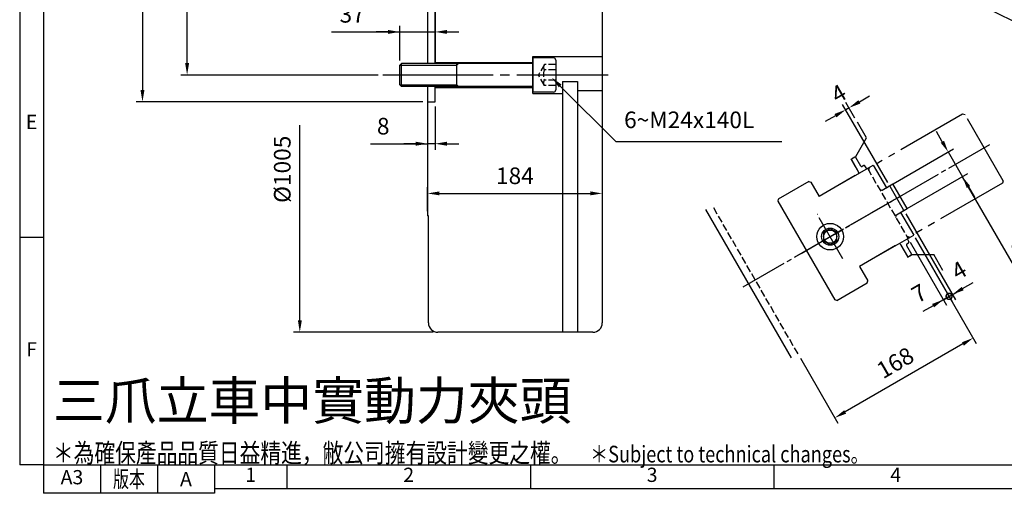
# Model space of a CAD drawing. Units: millimetres. Extents: x -25 to 2075, y -30 to 1460.
# Drawn here: x -25 to 1011, y -30 to 468 of the extents above; entities that cross this region are included whole.
import ezdxf
from ezdxf.enums import TextEntityAlignment as Align

# ---------------------------------------------------------------- set-up
doc = ezdxf.new("R2010")
doc.units = ezdxf.units.MM
doc.header["$LTSCALE"] = 5
for name, pattern in [('CENTER', [25, 20, -1.5, 2, -1.5]), ('HIDDEN', [4, 3, -1]), ('PHANTOM', [22.5, 15, -1.5, 1.5, -1.5, 1.5, -1.5])]:
    doc.linetypes.add(name, pattern=pattern)
doc.layers.get('0').update_dxf_attribs({"linetype": 'CONTINUOUS'})
doc.layers.get('DEFPOINTS').update_dxf_attribs({"linetype": 'CONTINUOUS'})
doc.layers.add('AM_5', color=1, linetype='CONTINUOUS', lineweight=25)
doc.layers.add('遮蔽用', color=255, linetype='CONTINUOUS', lineweight=211)
for name, color, linetype in [('BORDER', 7, 'CONTINUOUS'), ('CENTER', 4, 'CENTER'), ('DRAW', 7, 'CONTINUOUS'), ('HIDDEN', 3, 'HIDDEN'), ('PHANTOM', 6, 'PHANTOM')]:
    doc.layers.add(name, color=color, linetype=linetype)
doc.styles.get("Standard").update_dxf_attribs({"font": 'romans.shx', "bigfont": 'chineset.shx'})
doc.dimstyles.new('AM_ISO$0', dxfattribs={"dimtxt": 3.5, "dimasz": 2.5, "dimexe": 1.3, "dimexo": 1, "dimgap": 1.5, "dimtad": 1, "dimdsep": 46, "dimtxsty": 'Standard', "dimcen": 2, "dimclrd": 2, "dimclre": 2, "dimclrt": 1, "dimaunit": 1, "dimazin": 2, "dimtfac": 0.65, "dimtix": 1, "dimtmove": 1, "dimatfit": 3, "dimfxl": 0, "dimlwd": -1, "dimlwe": -1, "dimarcsym": 0})

# ---------------------------------------------------------------- blocks, each defined once
blk = doc.blocks.new('A3(確認圖專用)')
at = {"layer": 'BORDER', "color": 2}
for p, q in [((-5, 292), (-5, 0)), ((0, 47.83), (-5, 47.83)), ((0, 0), (-5, 0)), ((51.25, 0), (51.25, -5)), ((102.5, 0), (102.5, -5)), ((153.75, 0), (153.75, -5)), ((36, -5), (224, -5))]:
    blk.add_line(p, q, dxfattribs=at)
at = {"layer": 'BORDER'}
for p, q in [((0, 287), (0, 0)), ((0, 0), (410, 0))]:
    blk.add_line(p, q, dxfattribs=at)
at = {"layer": 'BORDER', "color": 1, "char_height": 3, "attachment_point": 5}
for s, insert, width in [('E', (-2.5, 71.75), 5), ('F', (-2.5, 23.91), 5), ('1', (43.62, -2.5), 15.25), ('2', (76.88, -2.5), 51.25), ('3', (128.12, -2.5), 51.25), ('4', (179.38, -2.5), 51.25)]:
    blk.add_mtext(s, dxfattribs=dict(at, insert=insert, width=width))
blk = doc.blocks.new('AG-A3(夾頭)標題欄')
at = {"layer": 'BORDER', "color": 2}
for p, q in [((-410, 0), (-410, -6)), ((-398, 0), (-398, -6)), ((-386, 0), (-386, -6)), ((-374, 0), (-374, -6)), ((-374, -6), (-410, -6))]:
    blk.add_line(p, q, dxfattribs=at)
at = {"layer": 'BORDER', "color": 1}
for s, insert, char_height, width, attachment_point in [('{\\H1.3333x;\\W0.8;＊為確保產品品質日益精進，敝公司擁有設計變更之權。    \\H0.875x;＊Subject to technical changes。}', (-408, 0.5), 3, 209.3467, 7), ('A3', (-404, -3), 3, 12, 5), ('{\\W0.7;版本}', (-392, -3), 3.5, 12, 5)]:
    blk.add_mtext(s, dxfattribs=dict(at, insert=insert, char_height=char_height, width=width, attachment_point=attachment_point))
for tag, height, width, p in [('型號', 4.5, 0.9, (-391, 266)), ('製圖日期', 3, 0.8, (-75.24, -3.08))]:
    blk.add_attdef(tag, text='', height=height, dxfattribs=dict(at, width=width)).set_placement(p, align=Align.MIDDLE_CENTER)
for tag, height, p in [('楔心行程', 4, (-356, 266)), ('爪行程', 4, (-324, 266)), ('最大夾持徑', 4, (-295, 266)), ('最小夾持徑', 4, (-269, 266)), ('容許推力', 4, (-235, 266)), ('最大夾持力', 4, (-193, 266)), ('最高轉數', 4, (-151, 266)), ('GD', 4, (-117.5, 266)), ('重量', 4, (-92.5, 266)), ('B.1', 3, (-380, -3)), ('圖號', 3, (-152, -3)), ('製圖', 4, (-108, -3))]:
    blk.add_attdef(tag, text='', height=height, dxfattribs=at).set_placement(p, align=Align.MIDDLE_CENTER)
at = {"layer": 'BORDER', "color": 5}
for tag, p, height in [('核准日期', (-23.52, 233.15), 1.8), ('確認章', (-20.08, 225.88), 2.8)]:
    blk.add_attdef(tag, p, '', height=height, dxfattribs=at)
at = {"layer": 'BORDER'}
blk.add_attdef('名稱', (-408, 9.5), '', height=8, dxfattribs=at)
at = {"layer": 'BORDER', "width": 0.8}
blk.add_attdef('NAME', (-318, 9.5), '', height=7, dxfattribs=at)
at = {"layer": 'BORDER', "color": 1}
blk.add_attdef('GEN-TITLE-DWG{10.8}', text='', height=3, dxfattribs=at).set_placement((-43, -3), align=Align.MIDDLE_LEFT)
at = {"layer": '遮蔽用', "color": 7, "lineweight": 211}
blk.add_attdef('●', (-28.34, 219.77), '', height=28, dxfattribs=at)
blk = doc.blocks.new('*S41')
at = {"layer": 'AM_5', "color": 2}
for p, q in [((602.6, 339.8), (543.8, 398.5)), ((777, 339.8), (602.6, 339.8))]:
    blk.add_line(p, q, dxfattribs=at)
at = {"layer": 'AM_5', "color": 2, "linetype": 'Continuous'}
blk.add_trace([(545.3, 400), (542.4, 397.1), (535, 407.4)], dxfattribs=at)
at = {"layer": 'AM_5', "color": 1, "insert": (611.1, 348.7), "char_height": 17.5, "attachment_point": 7}
blk.add_mtext('6~M24x140L', dxfattribs=at)
blk = doc.blocks.new('*D12')
at = {"layer": 'AM_5', "color": 2}
for p, q in [((269.8, 151.9), (269.8, 357.2)), ((410.2, 139.4), (263.3, 139.4))]:
    blk.add_line(p, q, dxfattribs=at)
blk.add_solid([(267.8, 151.9), (271.9, 151.9), (269.8, 139.4)], dxfattribs=at)
at = {"layer": 'DEFPOINTS', "color": 0}
for p in [(415.2, 1144.4), (269.8, 139.4), (415.2, 139.4)]:
    blk.add_point(p, dxfattribs=at)
at = {"layer": 'AM_5', "color": 1, "insert": (253.6, 310.9), "char_height": 17.5, "attachment_point": 5, "rotation": 90}
blk.add_mtext('%%c1005', dxfattribs=at)
blk = doc.blocks.new('*D13')
at = {"layer": 'AM_5', "color": 2}
for p, q in [((404.2, 266.9), (404.2, 292)), ((588.2, 290.5), (588.2, 292)), ((416.7, 285.5), (575.7, 285.5))]:
    blk.add_line(p, q, dxfattribs=at)
for points in [[(416.7, 287.6), (416.7, 283.5), (404.2, 285.5)], [(575.7, 287.6), (575.7, 283.5), (588.2, 285.5)]]:
    blk.add_solid(points, dxfattribs=at)
at = {"layer": 'DEFPOINTS', "color": 0}
for p in [(588.2, 285.5), (588.2, 285.5), (404.2, 261.9)]:
    blk.add_point(p, dxfattribs=at)
at = {"layer": 'AM_5', "color": 1, "insert": (496.2, 301.8), "char_height": 17.5, "attachment_point": 5}
blk.add_mtext('184', dxfattribs=at)
blk = doc.blocks.new('*S42')
at = {"layer": 'AM_5', "color": 2}
for p, q in [((862.9, 482.3), (989.6, 482.3)), ((989.6, 482.3), (1117.1, 419))]:
    blk.add_line(p, q, dxfattribs=at)
at = {"layer": 'AM_5', "color": 2, "linetype": 'Continuous'}
blk.add_trace([(1116.2, 417.1), (1118, 420.8), (1128.3, 413.4)], dxfattribs=at)
at = {"layer": 'AM_5', "color": 1, "insert": (980.4, 499.8), "char_height": 17.5, "attachment_point": 9}
blk.add_mtext('7~M24x3', dxfattribs=at)
blk = doc.blocks.new('*D26')
at = {"layer": 'AM_5', "color": 2}
for p, q in [((399.2, 901.9), (97.7, 901.9)), ((104.2, 889.4), (104.2, 394.4)), ((399.2, 381.9), (97.7, 381.9))]:
    blk.add_line(p, q, dxfattribs=at)
for points in [[(102.1, 889.4), (106.3, 889.4), (104.2, 901.9)], [(102.1, 394.4), (106.3, 394.4), (104.2, 381.9)]]:
    blk.add_solid(points, dxfattribs=at)
at = {"layer": 'DEFPOINTS', "color": 0}
for p in [(404.2, 901.9), (104.2, 381.9), (404.2, 381.9)]:
    blk.add_point(p, dxfattribs=at)
at = {"layer": 'AM_5', "color": 1, "insert": (87.9, 641.9), "char_height": 17.5, "attachment_point": 5, "rotation": 90}
blk.add_mtext('%%c520{}{\\C1; H6}', dxfattribs=at)
blk = doc.blocks.new('A$C4BAF0EB6')
at = {"layer": 'DRAW'}
for p, q in [((161.6, 36), (140, 36)), ((140, 36), (140, 0)), ((164, 33.6), (164, 2.4)), ((1.8, 30), (0, 28.2)), ((0, 7.8), (0, 28.2)), ((140, 30), (1.8, 30)), ((1.8, 6), (0, 7.8)), ((140, 6), (1.8, 6)), ((161.6, 0), (140, 0))]:
    blk.add_line(p, q, dxfattribs=at)
at = {"layer": 'DRAW', "color": 3}
for p, q in [((0.2, 28.4), (60, 28.4)), ((1.8, 6), (1.8, 30)), ((60, 6), (60, 30)), ((60, 28.4), (61.8, 30)), ((0.2, 7.6), (60, 7.6)), ((60, 7.6), (61.8, 6))]:
    blk.add_line(p, q, dxfattribs=at)
at = {"layer": 'DRAW'}
for centre, start, end in [((161.6, 33.6), 0, 90), ((161.6, 2.4), 270, 0)]:
    blk.add_arc(centre, 2.4, start, end, dxfattribs=at)
at = {"layer": 'HIDDEN', "color": 6, "ltscale": 0.5}
for p, q in [((152, 29), (145.7, 18)), ((164, 29), (152, 29)), ((164, 23.5), (152, 23.5)), ((152, 7), (145.7, 18)), ((164, 12.5), (152, 12.5)), ((164, 7), (152, 7))]:
    blk.add_line(p, q, dxfattribs=at)
for centre, radius, start, end in [((155.5, 26.2), 4.47, 142.1211, 217.8789), ((167.5, 18), 16.5, 160.5288, 199.4712), ((155.5, 9.8), 4.47, 142.1211, 217.8789)]:
    blk.add_arc(centre, radius, start, end, dxfattribs=at)
blk = doc.blocks.new('*D25')
at = {"layer": 'AM_5', "color": 2}
for p, q in [((375.2, 425.3), (375.2, 461.9)), ((412.2, 429.4), (412.2, 461.9)), ((303.2, 455.4), (375.2, 455.4)), ((362.7, 455.4), (350.2, 455.4)), ((375.2, 455.4), (412.2, 455.4)), ((375.2, 455.4), (412.2, 455.4)), ((424.7, 455.4), (437.2, 455.4))]:
    blk.add_line(p, q, dxfattribs=at)
for points in [[(362.7, 457.5), (362.7, 453.4), (375.2, 455.4)], [(424.7, 457.5), (424.7, 453.4), (412.2, 455.4)]]:
    blk.add_solid(points, dxfattribs=at)
at = {"layer": 'DEFPOINTS', "color": 0}
for p in [(412.2, 455.4), (375.2, 420.3), (412.2, 424.4)]:
    blk.add_point(p, dxfattribs=at)
at = {"layer": 'AM_5', "color": 1, "insert": (324.9, 471.7), "char_height": 17.5, "attachment_point": 5}
blk.add_mtext('37', dxfattribs=at)
blk = doc.blocks.new('*D29')
at = {"layer": 'AM_5', "color": 2}
for p, q in [((946, 339.9), (939.7, 350.7)), ((894.1, 295.5), (957.8, 332.3)), ((952.2, 329.1), (967.2, 303.1)), ((952.2, 329.1), (967.2, 303.1)), ((909.1, 269.5), (972.8, 306.4)), ((1049, 161.5), (967.2, 303.1)), ((973.5, 292.3), (979.7, 281.5))]:
    blk.add_line(p, q, dxfattribs=at)
for points in [[(947.8, 340.9), (944.2, 338.9), (952.2, 329.1)], [(975.3, 293.3), (971.7, 291.2), (967.2, 303.1)]]:
    blk.add_solid(points, dxfattribs=at)
at = {"layer": 'DEFPOINTS', "color": 0}
for p in [(967.2, 303.1), (889.7, 293), (904.7, 267)]:
    blk.add_point(p, dxfattribs=at)
at = {"layer": 'AM_5', "color": 1, "insert": (1039.7, 210), "char_height": 17.5, "attachment_point": 5, "rotation": 300}
blk.add_mtext('30{}{\\C2; h8}', dxfattribs=at)
blk = doc.blocks.new('*D30')
at = {"layer": 'AM_5', "color": 2}
for p, q in [((918.1, 237.8), (981.7, 127.7)), ((967.6, 127.1), (843.8, 55.6)), ((796.6, 112.2), (836.2, 43.7))]:
    blk.add_line(p, q, dxfattribs=at)
for points in [[(966.6, 128.9), (968.7, 125.3), (978.4, 133.4)], [(842.7, 57.4), (844.8, 53.8), (832.9, 49.4)]]:
    blk.add_solid(points, dxfattribs=at)
at = {"layer": 'DEFPOINTS', "color": 0}
for p in [(915.6, 242.1), (794.1, 116.6), (832.9, 49.4)]:
    blk.add_point(p, dxfattribs=at)
at = {"layer": 'AM_5', "color": 1, "insert": (897.6, 105.4), "char_height": 17.5, "attachment_point": 5, "rotation": 30}
blk.add_mtext('168', dxfattribs=at)
blk = doc.blocks.new('_DotSmall')
at = {"color": 0, "linetype": 'ByBlock', "const_width": 0.5}
blk.add_lwpolyline([(-0.0625, 0, 1), (0.0625, 0, 1)], format="xyb", close=True, dxfattribs=at)
blk = doc.blocks.new('*D31')
at = {"layer": 'AM_5', "color": 2}
for p, q in [((907.6, 264.1), (959.9, 173.6)), ((917.5, 238.9), (956.4, 171.6)), ((967.4, 185.4), (978.3, 191.7)), ((953.1, 177.2), (942.3, 170.9)), ((953.1, 177.2), (956.6, 179.2))]:
    blk.add_line(p, q, dxfattribs=at)
blk.add_solid([(966.4, 187.2), (968.5, 183.6), (956.6, 179.2)], dxfattribs=at)
at = {"layer": 'DEFPOINTS', "color": 0}
for p in [(905.1, 268.4), (915, 243.2), (956.6, 179.2)]:
    blk.add_point(p, dxfattribs=at)
at = {"layer": 'AM_5', "color": 2, "xscale": 12.5, "yscale": 12.5, "zscale": 12.5, "rotation": 29.99999999999574}
blk.add_blockref('_DotSmall', (953.1, 177.2), dxfattribs=at)
at = {"layer": 'AM_5', "color": 1, "insert": (964.7, 202.6), "char_height": 17.5, "attachment_point": 5, "rotation": 30}
blk.add_mtext('4', dxfattribs=at)
blk = doc.blocks.new('*D32')
at = {"layer": 'AM_5', "color": 2}
for p, q in [((917.5, 238.9), (956.4, 171.6)), ((912.2, 234.1), (950.3, 168.1)), ((947.1, 173.7), (953.1, 177.2)), ((953.1, 177.2), (964, 183.4)), ((936.2, 167.4), (925.4, 161.2))]:
    blk.add_line(p, q, dxfattribs=at)
blk.add_solid([(935.2, 169.2), (937.3, 165.6), (947.1, 173.7)], dxfattribs=at)
at = {"layer": 'DEFPOINTS', "color": 0}
for p in [(909.7, 238.4), (915, 243.2), (953.1, 177.2)]:
    blk.add_point(p, dxfattribs=at)
at = {"layer": 'AM_5', "color": 2, "xscale": 12.5, "yscale": 12.5, "zscale": 12.5, "rotation": 209.9999999999957}
blk.add_blockref('_DotSmall', (953.1, 177.2), dxfattribs=at)
at = {"layer": 'AM_5', "color": 1, "insert": (922.7, 178.4), "char_height": 17.5, "attachment_point": 5, "rotation": 30}
blk.add_mtext('7', dxfattribs=at)
blk = doc.blocks.new('*D33')
at = {"layer": 'AM_5', "color": 2}
for p, q in [((858.7, 381.8), (869.5, 388.1)), ((888.6, 297), (841.1, 379.2)), ((847.8, 375.6), (844.4, 373.6)), ((854.1, 364.8), (844.6, 381.2)), ((833.5, 367.3), (822.7, 361.1))]:
    blk.add_line(p, q, dxfattribs=at)
for points in [[(857.6, 383.6), (859.7, 380), (847.8, 375.6)], [(832.5, 369.1), (834.6, 365.5), (844.4, 373.6)]]:
    blk.add_solid(points, dxfattribs=at)
at = {"layer": 'DEFPOINTS', "color": 0}
for p in [(844.4, 373.6), (856.6, 360.5), (891.1, 292.6)]:
    blk.add_point(p, dxfattribs=at)
at = {"layer": 'AM_5', "color": 1, "insert": (838, 388.6), "char_height": 17.5, "attachment_point": 5, "rotation": 30}
blk.add_mtext('4', dxfattribs=at)
blk = doc.blocks.new('*D34')
at = {"layer": 'AM_5', "color": 2}
for p, q in [((151.2, 422.6), (151.2, 724.4)), ((352.2, 410.1), (144.7, 410.1))]:
    blk.add_line(p, q, dxfattribs=at)
blk.add_solid([(149.1, 422.6), (153.3, 422.6), (151.2, 410.1)], dxfattribs=at)
at = {"layer": 'DEFPOINTS', "color": 0}
for p in [(397.1, 873.7), (151.2, 410.1), (357.2, 410.1)]:
    blk.add_point(p, dxfattribs=at)
at = {"layer": 'AM_5', "color": 1, "insert": (132, 641.9), "char_height": 17.5, "attachment_point": 5, "rotation": 90}
blk.add_mtext('p.c.d 463.6', dxfattribs=at)
blk = doc.blocks.new('*D35')
at = {"layer": 'AM_5', "color": 2}
for p, q in [((404.2, 376.9), (404.2, 331.3)), ((412.2, 376.9), (412.2, 331.3)), ((344.3, 337.8), (404.2, 337.8)), ((391.7, 337.8), (379.2, 337.8)), ((412.2, 337.8), (404.2, 337.8)), ((412.2, 337.8), (404.2, 337.8)), ((424.7, 337.8), (437.2, 337.8))]:
    blk.add_line(p, q, dxfattribs=at)
for points in [[(391.7, 339.9), (391.7, 335.7), (404.2, 337.8)], [(424.7, 339.9), (424.7, 335.7), (412.2, 337.8)]]:
    blk.add_solid(points, dxfattribs=at)
at = {"layer": 'DEFPOINTS', "color": 0}
for p in [(404.2, 381.9), (412.2, 381.9), (404.2, 337.8)]:
    blk.add_point(p, dxfattribs=at)
at = {"layer": 'AM_5', "color": 1, "insert": (357.6, 354), "char_height": 17.5, "attachment_point": 5}
blk.add_mtext('8', dxfattribs=at)

msp = doc.modelspace()

# ---------------------------------------------------------------- linework, layer by layer
at = {"layer": 'CENTER'}
for p, q in [((357.185, 410.114), (417.185, 410.114)), ((357.185, 410.114), (417.185, 410.114)), ((373.123, 410.114), (594.185, 410.114))]:
    msp.add_line(p, q, dxfattribs=at)
at = {"layer": 'CENTER', "ltscale": 0.5}
for p, q in [((736.287, 187.092), (995.853, 336.952)), ((791.201, 218.796), (902.329, 282.956)), ((871.188, 264.977), (901.403, 282.421)), ((797.406, 222.379), (869.855, 264.207)), ((841.453, 216.633), (814.453, 263.398))]:
    msp.add_line(p, q, dxfattribs=at)
at = {"layer": 'DRAW'}
for p, q in [((588.185, 983.714), (588.185, 149.414)), ((404.185, 609.414), (404.185, 422.114)), ((412.185, 609.414), (412.185, 422.114)), ((412.185, 422.114), (412.185, 598.427)), ((412.185, 422.114), (412.185, 598.427)), ((515.185, 390.614), (515.185, 429.614)), ((515.185, 429.614), (588.185, 429.614)), ((412.185, 423.114), (515.185, 423.114)), ((404.185, 398.114), (404.185, 261.914)), ((412.185, 381.914), (412.185, 398.114)), ((412.185, 381.914), (412.185, 398.114)), ((412.185, 397.114), (515.185, 397.114)), ((546.185, 403.231), (546.185, 139.414)), ((546.185, 403.231), (562.185, 403.231)), ((562.185, 403.231), (562.185, 139.414)), ((515.185, 390.614), (546.185, 390.614)), ((562.185, 393.768), (588.185, 393.768)), ((404.185, 381.914), (412.185, 381.914)), ((866.136, 343.88), (856.565, 360.457)), ((854.878, 324.38), (866.136, 343.88)), ((850.115, 321.63), (854.878, 324.38)), ((858.165, 307.687), (850.115, 321.63)), ((853.579, 323.63), (850.981, 322.13)), ((860.145, 314.258), (854.945, 323.264)), ((817.095, 282.821), (873.387, 315.321)), ((857.365, 309.073), (850.615, 320.764)), ((863.243, 314.892), (861.511, 313.892)), ((866.459, 311.321), (864.609, 314.526)), ((873.387, 315.321), (887.137, 291.506)), ((854.334, 304.321), (816.229, 282.321)), ((858.165, 307.687), (857.799, 306.321)), ((805.43, 298.026), (773.387, 279.526)), ((805.43, 298.026), (807.479, 297.477)), ((807.479, 297.477), (816.229, 282.321)), ((887.137, 291.506), (889.735, 293.006)), ((891.101, 292.64), (889.735, 293.006)), ((905.101, 268.391), (891.101, 292.64)), ((773.387, 279.526), (772.838, 277.477)), ((772.838, 277.477), (832.838, 173.554)), ((405.185, 261.914), (404.185, 261.914)), ((405.185, 149.414), (405.185, 261.914)), ((787.217, 112.573), (697.217, 268.457)), ((902.137, 265.525), (904.735, 267.025)), ((902.137, 265.525), (915.887, 241.709)), ((905.101, 268.391), (904.735, 267.025)), ((859.595, 209.209), (915.887, 241.709)), ((896.834, 230.709), (858.729, 208.709)), ((900.299, 232.709), (901.665, 232.343)), ((901.665, 232.343), (909.715, 218.4)), ((902.465, 230.957), (909.215, 219.266)), ((908.345, 230.773), (913.545, 221.766)), ((910.443, 233.139), (908.711, 232.139)), ((908.834, 237.926), (910.809, 234.505)), ((909.715, 218.4), (914.478, 221.15)), ((913.179, 220.4), (910.581, 218.9)), ((914.478, 221.15), (936.994, 221.15)), ((946.565, 204.573), (936.994, 221.15)), ((858.729, 208.709), (867.479, 193.554)), ((834.887, 173.005), (866.93, 191.505)), ((866.93, 191.505), (867.479, 193.554)), ((834.887, 173.005), (832.838, 173.554)), ((578.185, 139.414), (415.185, 139.414))]:
    msp.add_line(p, q, dxfattribs=at)
msp.add_lwpolyline([(834.955, 244.058), (827.953, 248.1), (820.951, 244.058), (820.951, 235.973), (827.953, 231.93), (834.955, 235.973)], close=True, dxfattribs=at)
for radius in [14, 9]:
    msp.add_circle((827.953, 240.015), radius, dxfattribs=at)
at = {"layer": 'DRAW', "color": 3}
msp.add_circle((827.953, 240.015), 7.002, dxfattribs=at)
at = {"layer": 'DRAW'}
for centre, radius, start, end in [((851.481, 321.264), 1, 120, 210), ((854.079, 322.764), 1, 30, 120), ((861.011, 314.758), 1, 210, 300), ((863.743, 314.026), 1, 30, 120), ((909.211, 231.273), 1, 120, 210), ((909.943, 234.005), 1, 300, 30), ((910.081, 219.766), 1, 210, 300), ((912.679, 221.266), 1, 300, 30), ((415.185, 149.414), 10, 180, 270), ((578.185, 149.414), 10, 270, 0)]:
    msp.add_arc(centre, radius, start, end, dxfattribs=at)
at = {"layer": 'HIDDEN'}
msp.add_line((854.665, 313.749), (852.165, 318.08), dxfattribs=at)
at = {"layer": 'HIDDEN', "ltscale": 0.5}
for p, q in [((867.45, 311.605), (909.7, 238.426)), ((794.145, 116.573), (704.145, 272.457))]:
    msp.add_line(p, q, dxfattribs=at)
at = {"layer": 'PHANTOM'}
for p, q in [((967.168, 368.888), (869.307, 312.388)), ((969.9, 368.156), (967.168, 368.888)), ((1009.9, 298.874), (969.9, 368.156)), ((868.575, 309.656), (869.307, 312.388)), ((882.807, 289.006), (894.065, 295.506)), ((909.065, 269.525), (894.065, 295.506)), ((1009.168, 296.142), (911.307, 239.642)), ((1009.9, 298.874), (1009.168, 296.142)), ((880.075, 289.738), (882.807, 289.006)), ((897.807, 263.025), (909.065, 269.525)), ((897.075, 260.293), (897.807, 263.025)), ((908.575, 240.374), (911.307, 239.642))]:
    msp.add_line(p, q, dxfattribs=at)

# ---------------------------------------------------------------- block references
at = {"layer": 'AM_5'}
for name in ['*S42', '*S41']:
    msp.add_blockref(name, (0, 0), dxfattribs=at)
at = {"layer": 'DRAW', "lineweight": 0, "xscale": 5, "yscale": 5, "zscale": 5}
msp.add_blockref('A3(確認圖專用)', (0, 0), dxfattribs=at)
at = {"layer": 'DRAW', "lineweight": 0}
ref = msp.add_blockref('AG-A3(夾頭)標題欄', (2050, 0), dxfattribs=dict(at, xscale=5, yscale=5, zscale=5))
ref.add_attrib('名稱', '三爪立車中實動力夾頭', (10, 47.5), dxfattribs={"layer": 'BORDER', "height": 40})
ref.add_attrib('B.1', 'A', dxfattribs={"layer": 'BORDER', "color": 1, "height": 15}).set_placement((150, -15), align=Align.MIDDLE_CENTER)
at = {"layer": 'DRAW'}
msp.add_blockref('A$C4BAF0EB6', (375.185, 392.114), dxfattribs=at)

# ---------------------------------------------------------------- dimensions: what is measured, and where the dimension line sits
at = {"layer": 'AM_5'}
for base, p1, p2, angle, text, override, picture, middle in [((269.846, 139.414), (415.185, 1144.414), (415.185, 139.414), 90, '%%c<>', {"dimscale": 5, "dimse1": 1, "dimsd1": 1}, '*D12', (269.846, 310.902)), ((151.193, 410.114), (397.127, 873.714), (357.185, 410.114), 90, 'p.c.d <>', {"dimscale": 5, "dimse1": 1, "dimsd1": 1, "dimsd2": 0, "dimadec": 3}, '*D34', (151.193, 641.914)), ((967.22, 303.101), (889.735, 293.006), (904.735, 267.025), 120, '<>{}{\\C2; h8}', {"dimscale": 5}, '*D29', (1011.594, 193.743))]:
    dim = msp.add_linear_dim(base=base, p1=p1, p2=p2, angle=angle, text=text, dimstyle='AM_ISO$0', override=override, dxfattribs=at)
    dim.commit()
    dim.dimension.update_dxf_attribs({"geometry": picture, "text_midpoint": middle, "dimtype": 160})
dim = msp.add_linear_dim(base=(104.185, 381.914), p1=(404.185, 901.914), p2=(404.185, 381.914), angle=90, text='%%c<>{}{\\C1; H6}', dimstyle='AM_ISO$0', override={"dimscale": 5, "dimtp": 0, "dimtm": 0, "dimtdec": 3, "dimtzin": 8}, dxfattribs=at)
dim.commit()
dim.dimension.update_dxf_attribs({"geometry": '*D26', "text_midpoint": (87.935, 641.914)})
dim = msp.add_linear_dim(base=(412.185, 455.444), p1=(375.185, 420.273), p2=(412.185, 424.429), dimstyle='AM_ISO$0', override={"dimscale": 5, "dimadec": 0}, dxfattribs=at)
dim.commit()
dim.dimension.update_dxf_attribs({"geometry": '*D25', "text_midpoint": (324.869, 439.295), "dimtype": 160})
for base, p1, p2, picture, middle in [((844.374, 373.573), (856.565, 360.457), (891.101, 292.64), '*D33', (837.981, 388.646)), ((832.943, 49.372), (915.637, 242.142), (794.145, 116.573), '*D30', (897.564, 105.445))]:
    dim = msp.add_linear_dim(base=base, p1=p1, p2=p2, angle=30, dimstyle='AM_ISO$0', override={"dimscale": 5, "dimadec": 0}, dxfattribs=at)
    dim.commit()
    dim.dimension.update_dxf_attribs({"geometry": picture, "text_midpoint": middle})
for base, p1, p2, angle, override, picture, middle in [((404.185, 337.77), (412.185, 381.914), (404.185, 381.914), 0, {"dimscale": 5, "dimadec": 3}, '*D35', (357.633, 342.842)), ((956.6, 179.192), (915.012, 243.225), (905.101, 268.391), 30, {"dimscale": 5, "dimblk1": 'DotSmall', "dimsah": 1}, '*D31', (972.838, 188.567)), ((953.136, 177.192), (909.7, 238.426), (915.012, 243.225), 30, {"dimscale": 5, "dimblk2": 'DotSmall', "dimsah": 1}, '*D32', (930.836, 164.317))]:
    dim = msp.add_linear_dim(base=base, p1=p1, p2=p2, angle=angle, dimstyle='AM_ISO$0', override=override, dxfattribs=at)
    dim.commit()
    dim.dimension.update_dxf_attribs({"geometry": picture, "text_midpoint": middle, "dimtype": 160})
dim = msp.add_linear_dim(base=(588.185, 285.535), p1=(404.185, 261.914), p2=(588.185, 285.535), dimstyle='AM_ISO$0', override={"dimscale": 5}, dxfattribs=at)
dim.commit()
dim.dimension.update_dxf_attribs({"geometry": '*D13', "text_midpoint": (496.185, 301.785)})

doc.saveas('drawing.dxf')
